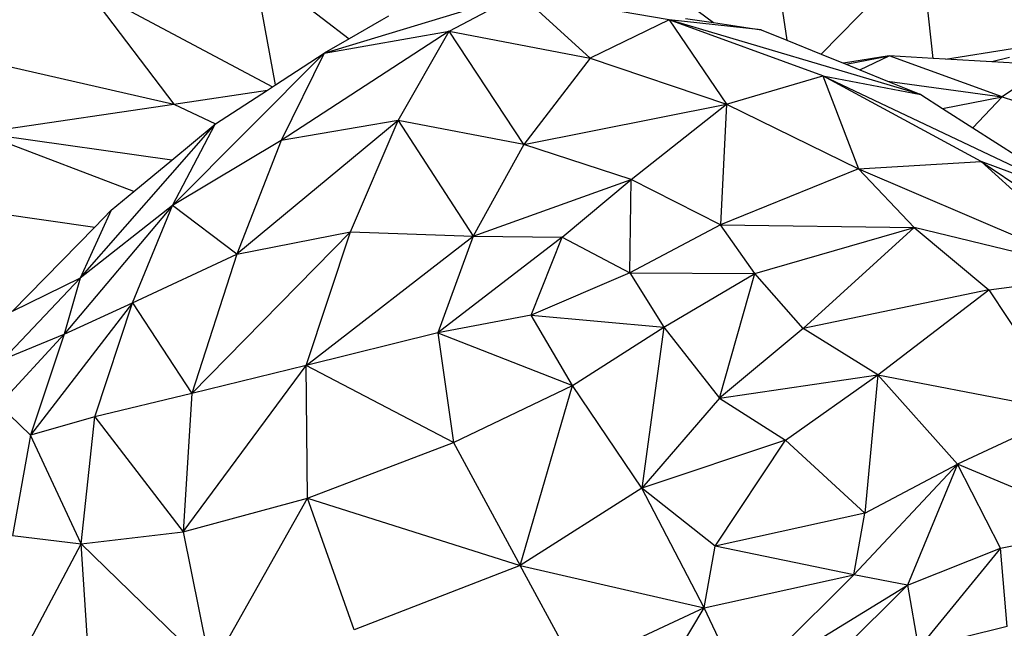
# Model space of a CAD drawing. Units: millimetres. Extents: x 497583810 to 498892082, y 3067425939 to 3068968093.
# Drawn here: x 498270789 to 498271330, y 3067576467 to 3067576801 of the extents above; entities that cross this region are included whole.
import ezdxf

# ---------------------------------------------------------------- set-up
doc = ezdxf.new("R2010")
doc.units = ezdxf.units.MM
doc.header["$LTSCALE"] = 1000
doc.header["$MEASUREMENT"] = 0
doc.linetypes.add('DASH', pattern=[0.35, 0.25, -0.1])
for name, color, linetype in [('WL-五金构件', 1, 'Continuous'), ('WL-外轮廓线', 4, 'Continuous'), ('WL-水体', 140, 'DASH')]:
    doc.layers.add(name, color=color, linetype=linetype)

# ---------------------------------------------------------------- blocks, each defined once
blk = doc.blocks.new('手')
at = {"color": 0}
for p, q in [((110.08, -2916.63), (55.09, -2972.53)), ((116.71, -2974.92), (110.08, -2916.63)), ((-244.33, -2989.39), (-256.45, -2923.84)), ((-256.45, -2923.84), (-204.03, -2964.2)), ((31.21, -2930.1), (36.27, -2964.9)), ((-348.93, -2935.79), (-245.99, -2990.47)), ((-348.93, -2935.79), (-300.24, -3000)), ((-217.65, -2972.02), (-110.33, -2939.49)), ((-149.1, -2959.99), (-110.33, -2939.49)), ((-71.76, -2974.78), (-110.33, -2939.49)), ((-28.33, -2953.77), (-110.33, -2939.49)), ((-21.5, -2942.08), (-3.96, -2955.31)), ((-186.26, -2953.98), (-204.03, -2964.2)), ((-186.32, -2953.61), (-186.26, -2953.98)), ((-182.41, -2951.78), (-186.26, -2953.98)), ((-28.33, -2953.77), (-71.76, -2974.78)), ((-28.33, -2953.77), (3.16, -2999.97)), ((56.12, -2984.43), (-28.33, -2953.77)), ((109.86, -2994.76), (-28.33, -2953.77)), ((22.25, -2959.21), (-28.33, -2953.77)), ((-19.28, -2953.03), (-3.96, -2955.31)), ((-3.96, -2955.31), (22.25, -2959.21)), ((-468.68, -2961.62), (-300.24, -3000)), ((-149.1, -2959.99), (-241.36, -3020.07)), ((-217.65, -2972.02), (-149.1, -2959.99)), ((-177.09, -3008.96), (-149.1, -2959.99)), ((-149.1, -2959.99), (-71.76, -2974.78)), ((-108.12, -3022.24), (-149.1, -2959.99)), ((22.25, -2959.21), (36.27, -2964.9)), ((-204.03, -2964.2), (-217.65, -2972.02)), ((36.27, -2964.9), (55.09, -2972.53)), ((-217.65, -2972.02), (-300.91, -3055.58)), ((-244.33, -2989.39), (-217.65, -2972.02)), ((-217.65, -2972.02), (-241.36, -3020.07)), ((55.09, -2972.53), (67.48, -2977.56)), ((123.32, -2975.3), (160.23, -2969.55)), ((-71.76, -2974.78), (-108.12, -3022.24)), ((-71.76, -2974.78), (3.16, -2999.97)), ((92.51, -2973.52), (67.48, -2977.56)), ((67.48, -2977.56), (68.85, -2978.12)), ((68.85, -2978.12), (92.51, -2973.52)), ((68.85, -2978.12), (76.3, -2981.14)), ((76.3, -2981.14), (92.51, -2973.52)), ((154.45, -2995.97), (92.51, -2973.52)), ((116.71, -2974.92), (92.51, -2973.52)), ((123.32, -2975.3), (116.71, -2974.92)), ((148.77, -2976.77), (123.32, -2975.3)), ((158.6, -2974.48), (148.77, -2976.77)), ((168.97, -2977.93), (148.77, -2976.77)), ((76.3, -2981.14), (91.57, -2987.34)), ((180.48, -2978.59), (154.45, -2995.97)), ((3.16, -2999.97), (56.12, -2984.43)), ((56.12, -2984.43), (109.86, -2994.76)), ((56.12, -2984.43), (75.63, -3035.61)), ((143.02, -3031.43), (56.12, -2984.43)), ((56.12, -2984.43), (201.96, -3053.82)), ((91.57, -2987.34), (154.45, -2995.97)), ((91.57, -2987.34), (109.86, -2994.76)), ((-300.24, -3000), (-248.8, -2992.3)), ((-277.42, -3010.93), (-248.8, -2992.3)), ((-248.8, -2992.3), (-245.99, -2990.47)), ((-245.99, -2990.47), (-244.33, -2989.39)), ((109.86, -2994.76), (121.74, -3002.37)), ((121.74, -3002.37), (154.45, -2995.97)), ((154.45, -2995.97), (138.38, -3013.04)), ((154.45, -2995.97), (237.56, -3023.74)), ((-406.65, -3015.81), (-300.24, -3000)), ((-300.24, -3000), (-277.42, -3010.93)), ((-108.12, -3022.24), (3.16, -2999.97)), ((-49.19, -3041.37), (3.16, -2999.97)), ((3.16, -2999.97), (-0.11, -3066.23)), ((3.16, -2999.97), (75.63, -3035.61)), ((121.74, -3002.37), (138.38, -3013.04)), ((-177.09, -3008.96), (-265.58, -3082.33)), ((-177.09, -3008.96), (-241.36, -3020.07)), ((-203.28, -3070.14), (-177.09, -3008.96)), ((-177.09, -3008.96), (-135.99, -3072.51)), ((-108.12, -3022.24), (-177.09, -3008.96)), ((-322.12, -3047.96), (-406.65, -3015.81)), ((-301.39, -3030.78), (-406.65, -3015.81)), ((-351.7, -3095.59), (-277.49, -3010.98)), ((-301.39, -3030.78), (-277.49, -3010.98)), ((-300.91, -3055.58), (-277.49, -3010.98)), ((-277.49, -3010.98), (-277.42, -3010.93)), ((138.38, -3013.04), (163.59, -3029.21)), ((-241.36, -3020.07), (-300.91, -3055.58)), ((-241.36, -3020.07), (-265.58, -3082.33)), ((-108.12, -3022.24), (-135.99, -3072.51)), ((-49.19, -3041.37), (-108.12, -3022.24)), ((-322.12, -3047.96), (-301.39, -3030.78)), ((75.63, -3035.61), (143.02, -3031.43)), ((143.02, -3031.43), (277.22, -3122.85)), ((201.96, -3053.82), (143.02, -3031.43)), ((143.02, -3031.43), (210.98, -3093.38)), ((75.63, -3035.61), (-0.11, -3066.23)), ((106.17, -3067.67), (75.63, -3035.61)), ((75.63, -3035.61), (210.98, -3093.38)), ((-135.99, -3072.51), (-49.19, -3041.37)), ((-87.12, -3073.09), (-49.19, -3041.37)), ((-49.83, -3092.62), (-49.19, -3041.37)), ((-0.11, -3066.23), (-49.19, -3041.37)), ((-334.58, -3058.29), (-322.12, -3047.96)), ((-402.39, -3059.15), (-343.61, -3067.5)), ((-300.91, -3055.58), (-360.46, -3126.22)), ((-300.91, -3055.58), (-351.7, -3095.59)), ((-334.58, -3058.29), (-351.7, -3095.59)), ((-343.61, -3067.5), (-334.58, -3058.29)), ((-322.95, -3109.06), (-300.91, -3055.58)), ((-265.58, -3082.33), (-300.91, -3055.58)), ((-389, -3113.8), (-343.61, -3067.5)), ((-0.11, -3066.23), (-49.83, -3092.62)), ((18.64, -3092.94), (-0.11, -3066.23)), ((-0.11, -3066.23), (106.17, -3067.67)), ((18.64, -3092.94), (106.17, -3067.67)), ((106.17, -3067.67), (45.25, -3123.24)), ((210.98, -3093.38), (106.17, -3067.67)), ((106.17, -3067.67), (147.26, -3102.01)), ((-290.32, -3158.82), (-203.28, -3070.14)), ((-265.58, -3082.33), (-203.28, -3070.14)), ((-227.6, -3143.52), (-203.28, -3070.14)), ((-227.6, -3143.52), (-135.99, -3072.51)), ((-203.28, -3070.14), (-135.99, -3072.51)), ((-135.99, -3072.51), (-155.29, -3125.5)), ((-87.12, -3073.09), (-155.29, -3125.5)), ((-135.99, -3072.51), (-87.12, -3073.09)), ((-103.98, -3115.9), (-87.12, -3073.09)), ((-87.12, -3073.09), (-49.83, -3092.62)), ((-322.95, -3109.06), (-265.58, -3082.33)), ((-265.58, -3082.33), (-290.32, -3158.82)), ((-351.7, -3095.59), (-393.69, -3139.95)), ((-351.7, -3095.59), (-389, -3113.8)), ((-351.7, -3095.59), (-360.46, -3126.22)), ((-49.83, -3092.62), (-103.98, -3115.9)), ((-49.83, -3092.62), (18.64, -3092.94)), ((-49.83, -3092.62), (-31.22, -3122.44)), ((-31.22, -3122.44), (18.64, -3092.94)), ((-0.69, -3161.43), (18.64, -3092.94)), ((45.25, -3123.24), (18.64, -3092.94)), ((147.26, -3102.01), (210.98, -3093.38)), ((147.26, -3102.01), (45.25, -3123.24)), ((86.18, -3148.55), (147.26, -3102.01)), ((147.26, -3102.01), (191.26, -3168.93)), ((-322.95, -3109.06), (-378.92, -3181.69)), ((-360.46, -3126.22), (-322.95, -3109.06)), ((-343.51, -3171.59), (-322.95, -3109.06)), ((-322.95, -3109.06), (-290.32, -3158.82)), ((-103.98, -3115.9), (-155.29, -3125.5)), ((-81.45, -3154.44), (-103.98, -3115.9)), ((-103.98, -3115.9), (-31.22, -3122.44)), ((-81.45, -3154.44), (-31.22, -3122.44)), ((-31.22, -3122.44), (-43.22, -3210.75)), ((-31.22, -3122.44), (-0.69, -3161.43)), ((45.25, -3123.24), (-0.69, -3161.43)), ((86.18, -3148.55), (45.25, -3123.24)), ((-396.26, -3165.05), (-360.46, -3126.22)), ((-393.69, -3139.95), (-360.46, -3126.22)), ((-360.46, -3126.22), (-378.92, -3181.69)), ((-155.29, -3125.5), (-227.6, -3143.52)), ((-155.29, -3125.5), (-81.45, -3154.44)), ((-155.29, -3125.5), (-146.66, -3185.71)), ((-295.05, -3234.86), (-227.6, -3143.52)), ((-227.6, -3143.52), (-290.32, -3158.82)), ((-226.93, -3216.36), (-227.6, -3143.52)), ((-146.66, -3185.71), (-227.6, -3143.52)), ((-0.69, -3161.43), (86.18, -3148.55)), ((35.48, -3184.49), (86.18, -3148.55)), ((86.18, -3148.55), (79.11, -3224.58)), ((129.91, -3197.6), (86.18, -3148.55)), ((86.18, -3148.55), (191.26, -3168.93)), ((-146.66, -3185.71), (-81.45, -3154.44)), ((-110.02, -3253.17), (-81.45, -3154.44)), ((-43.22, -3210.75), (-81.45, -3154.44)), ((-290.32, -3158.82), (-343.51, -3171.59)), ((-290.32, -3158.82), (-295.05, -3234.86)), ((-0.69, -3161.43), (-43.22, -3210.75)), ((-0.69, -3161.43), (35.48, -3184.49)), ((-378.92, -3181.69), (-396.26, -3165.05)), ((-343.51, -3171.59), (-378.92, -3181.69)), ((-351.13, -3241.42), (-343.51, -3171.59)), ((-343.51, -3171.59), (-295.05, -3234.86)), ((191.26, -3168.93), (129.91, -3197.6)), ((-378.92, -3181.69), (-388.83, -3236.87)), ((-351.13, -3241.42), (-378.92, -3181.69)), ((-226.93, -3216.36), (-146.66, -3185.71)), ((-146.66, -3185.71), (-110.02, -3253.17)), ((35.48, -3184.49), (-43.22, -3210.75)), ((-3.06, -3242.57), (35.48, -3184.49)), ((35.48, -3184.49), (79.11, -3224.58)), ((73.03, -3258.35), (129.91, -3197.6)), ((79.11, -3224.58), (129.91, -3197.6)), ((129.91, -3197.6), (102.48, -3264.02)), ((153.55, -3243.68), (129.91, -3197.6)), ((212.65, -3232.23), (129.91, -3197.6)), ((-43.22, -3210.75), (-110.02, -3253.17)), ((-9.07, -3276.41), (-43.22, -3210.75)), ((-3.06, -3242.57), (-43.22, -3210.75)), ((-295.05, -3234.86), (-226.93, -3216.36)), ((-279.88, -3310.43), (-226.93, -3216.36)), ((-201.25, -3288.65), (-226.93, -3216.36)), ((-226.93, -3216.36), (-110.02, -3253.17)), ((79.11, -3224.58), (-3.06, -3242.57)), ((73.03, -3258.35), (79.11, -3224.58)), ((153.55, -3243.68), (212.65, -3232.23)), ((-388.83, -3236.87), (-351.13, -3241.42)), ((-351.13, -3241.42), (-295.05, -3234.86)), ((-295.05, -3234.86), (-279.88, -3310.43)), ((-390.53, -3315.91), (-351.13, -3241.42)), ((-345.95, -3318.56), (-351.13, -3241.42)), ((-351.13, -3241.42), (-279.88, -3310.43)), ((-9.07, -3276.41), (-3.06, -3242.57)), ((73.03, -3258.35), (-3.06, -3242.57)), ((102.48, -3264.02), (153.55, -3243.68)), ((153.55, -3243.68), (108.55, -3298.83)), ((157.2, -3286.8), (153.55, -3243.68)), ((-110.02, -3253.17), (-201.25, -3288.65)), ((-110.02, -3253.17), (-9.07, -3276.41)), ((-79.64, -3309.33), (-110.02, -3253.17)), ((-9.07, -3276.41), (73.03, -3258.35)), ((73.03, -3258.35), (11.35, -3319.81)), ((102.48, -3264.02), (73.03, -3258.35)), ((11.35, -3319.81), (102.48, -3264.02)), ((40.73, -3325.4), (102.48, -3264.02)), ((102.48, -3264.02), (108.55, -3298.83)), ((-9.07, -3276.41), (-79.64, -3309.33)), ((-55.47, -3354.22), (-9.07, -3276.41)), ((11.35, -3319.81), (-9.07, -3276.41)), ((157.2, -3286.8), (108.55, -3298.83))]:
    blk.add_line(p, q, dxfattribs=at)

msp = doc.modelspace()

# ---------------------------------------------------------------- linework, layer by layer
at = {"layer": 'WL-外轮廓线', "color": 8, "linetype": 'Continuous'}
for radius in [29000, 29200]:
    msp.add_arc((498264576.68, 3067605547.67), radius, 257.052939, 339.531137, dxfattribs=at)
at = {"layer": 'WL-水体', "color": 8}
msp.add_lwpolyline([(498293022.76, 3067591908.96, -0.00866), (498292278.36, 3067591182.93, -0.002882), (498289992.11, 3067589053.8, -0.002489), (498287421.6, 3067586711, -0.013948), (498286949.3, 3067586308.15, -0.02214), (498286087.03, 3067585674.1, -0.007702), (498283505.32, 3067584003.34, -0.000723), (498282398.61, 3067583313.3, -0.000278), (498279511.01, 3067581520.9, -0.002698), (498275667.29, 3067579166.58, -0.006952), (498274158.03, 3067578281.74, -0.055301), (498272403.06, 3067577527.57, -0.021851), (498267733.18, 3067576326.74, -0.000101), (498264298.16, 3067575602.51, 0.000189), (498262460.19, 3067575214.67, 0.000001), (498257929.54, 3067574256.82, 0.000045)], format="xyb", dxfattribs=at)

# ---------------------------------------------------------------- block references
at = {"layer": 'WL-五金构件', "color": 8}
msp.add_blockref('手', (498271174.17, 3067579755.13), dxfattribs=at)

doc.saveas('drawing.dxf')
